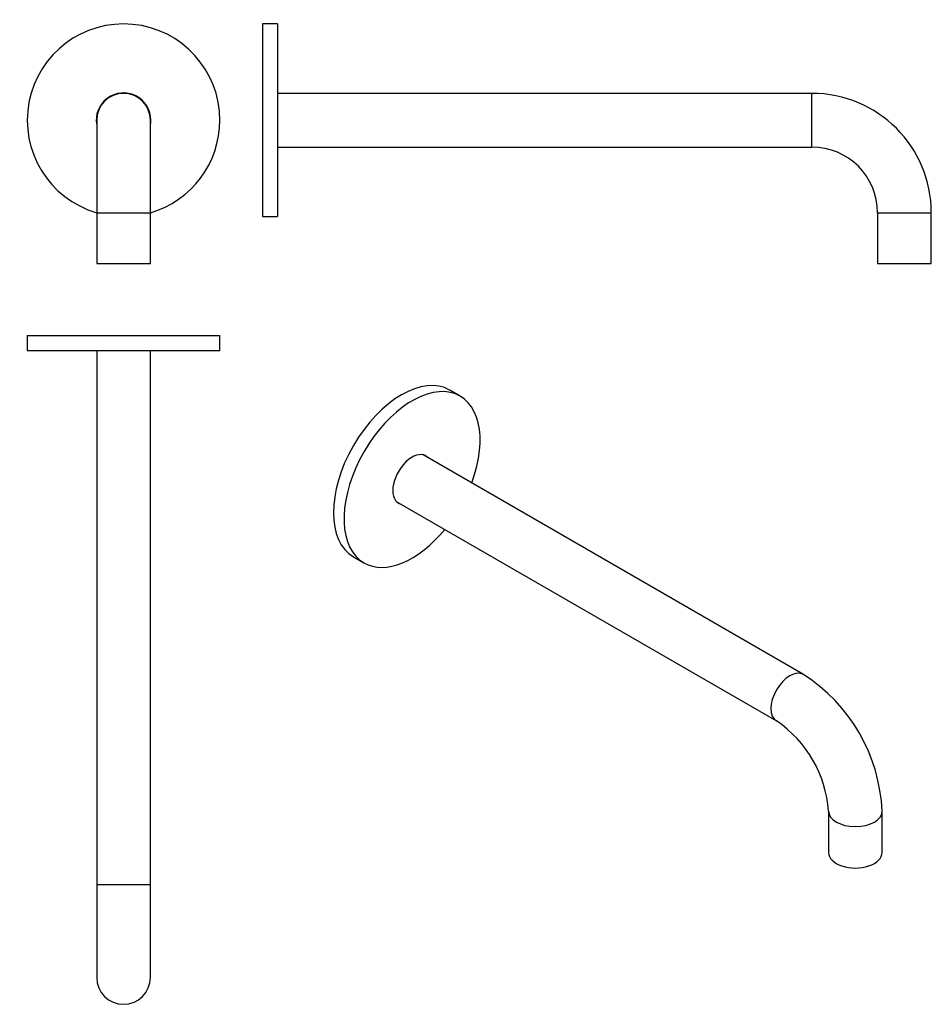
# Model space of a CAD drawing. Units: millimetres. Extents: x -332 to -27, y -29 to 301.
import ezdxf

# ---------------------------------------------------------------- set-up
doc = ezdxf.new("R2010")
doc.units = ezdxf.units.MM
for name, color, linetype in [('466008', 7, 'Continuous'), ('466027', 7, 'Continuous'), ('Default', 7, 'Continuous')]:
    doc.layers.add(name, color=color, linetype=linetype)

# ---------------------------------------------------------------- blocks, each defined once
blk = doc.blocks.new('SE')
at = {"layer": '466008', "color": 7, "linetype": 'Continuous'}
for radius, start, end in [(32.25, 0, 253.7953), (9.15, 0, 190.3889), (32.25, 286.2047, 0), (9.15, 349.6111, 0)]:
    blk.add_arc((-297.61, 267.12), radius, start, end, dxfattribs=at)
at = {"layer": '466027', "color": 7, "linetype": 'Continuous'}
for p, q in [((-306.61, 267.12), (-306.61, 236.12)), ((-288.61, 236.12), (-288.61, 267.12)), ((-306.61, 236.12), (-288.61, 236.12)), ((-306.61, 236.12), (-306.61, 219.12)), ((-288.61, 219.12), (-288.61, 236.12)), ((-306.61, 219.12), (-288.61, 219.12))]:
    blk.add_line(p, q, dxfattribs=at)
blk.add_arc((-297.61, 267.12), 9, 0, 180, dxfattribs=at)
blk = doc.blocks.new('SE1')
at = {"layer": '466008', "color": 7, "linetype": 'Continuous'}
for p, q in [((-251.03, 299.37), (-251.03, 234.87)), ((-246.03, 299.37), (-251.03, 299.37)), ((-246.03, 299.37), (-246.03, 234.87)), ((-251.03, 234.87), (-246.03, 234.87))]:
    blk.add_line(p, q, dxfattribs=at)
at = {"layer": '466027', "color": 7, "linetype": 'Continuous'}
for p, q in [((-67.03, 276.12), (-246.03, 276.12)), ((-67.03, 258.12), (-67.03, 276.12)), ((-246.03, 258.12), (-67.03, 258.12)), ((-45.03, 236.12), (-27.03, 236.12)), ((-45.03, 236.12), (-45.03, 219.12)), ((-27.03, 219.12), (-27.03, 236.12)), ((-45.03, 219.12), (-27.03, 219.12))]:
    blk.add_line(p, q, dxfattribs=at)
for radius in [40, 22]:
    blk.add_arc((-67.03, 236.12), radius, 0, 90, dxfattribs=at)
blk = doc.blocks.new('SE2')
at = {"layer": '466008', "color": 7, "linetype": 'Continuous'}
for p, q in [((-184.83, 174.71), (-188.37, 176.75)), ((-220.62, 120.89), (-217.08, 118.85))]:
    blk.add_line(p, q, dxfattribs=at)
for centre, major_axis, start_param, end_param in [((-204.5, 148.82), (-16.12, -27.93), 3.141593, 6.283185), ((-200.96, 146.78), (-16.12, -27.93), 1.853622, 6.283185), ((-200.96, 146.78), (4.57, 7.92), 0, 3.322912), ((-201.88, 147.31), (4.57, 7.92), 6.101866, 6.182552), ((-200.96, 146.78), (4.57, 7.92), 6.101866, 6.283185), ((-201.88, 147.31), (4.57, 7.92), 3.242226, 3.322912), ((-200.96, 146.78), (-16.12, -27.93), 0, 1.287971)]:
    blk.add_ellipse(centre, major_axis=major_axis, ratio=0.57735, start_param=start_param, end_param=end_param, dxfattribs=at)
at = {"layer": '466027', "color": 7, "linetype": 'Continuous'}
for p, q in [((-69.89, 81.49), (-197.28, 155.05)), ((-206.28, 139.46), (-78.89, 65.91)), ((-61.47, 35.73), (-61.47, 21.85)), ((-43.47, 21.85), (-43.47, 35.73))]:
    blk.add_line(p, q, dxfattribs=at)
for centre, radius, start, end in [((-101.02, 33.01), 57.61, 2.7048, 57.2952), ((-101.28, 32.86), 39.92, 4.125, 55.875)]:
    blk.add_arc(centre, radius, start, end, dxfattribs=at)
for centre, major_axis, start_param, end_param in [((-74.39, 73.7), (-4.5, -7.79), 3.141075, 6.282478), ((-52.47, 35.73), (-9, 0), 0.00068, 3.14153), ((-52.47, 21.85), (-9, 0), 0, 3.141593)]:
    blk.add_ellipse(centre, major_axis=major_axis, ratio=0.57735, start_param=start_param, end_param=end_param, dxfattribs=at)
blk = doc.blocks.new('SE3')
at = {"layer": '466008', "color": 7, "linetype": 'Continuous'}
for p, q in [((-329.86, 195), (-265.36, 195)), ((-329.86, 195), (-329.86, 190)), ((-265.36, 190), (-265.36, 195)), ((-329.86, 190), (-265.36, 190))]:
    blk.add_line(p, q, dxfattribs=at)
at = {"layer": '466027', "color": 7, "linetype": 'Continuous'}
for p, q in [((-306.61, 190), (-306.61, 11)), ((-288.61, 11), (-288.61, 190)), ((-288.61, 11), (-306.61, 11)), ((-306.61, 11), (-306.61, -20)), ((-288.61, -20), (-288.61, 11))]:
    blk.add_line(p, q, dxfattribs=at)
blk.add_arc((-297.61, -20), 9, 180, 0, dxfattribs=at)

msp = doc.modelspace()

# ---------------------------------------------------------------- block references
at = {"layer": 'Default'}
for name in ['SE', 'SE1', 'SE3', 'SE2']:
    msp.add_blockref(name, (0, 0), dxfattribs=at)

doc.saveas('drawing.dxf')
